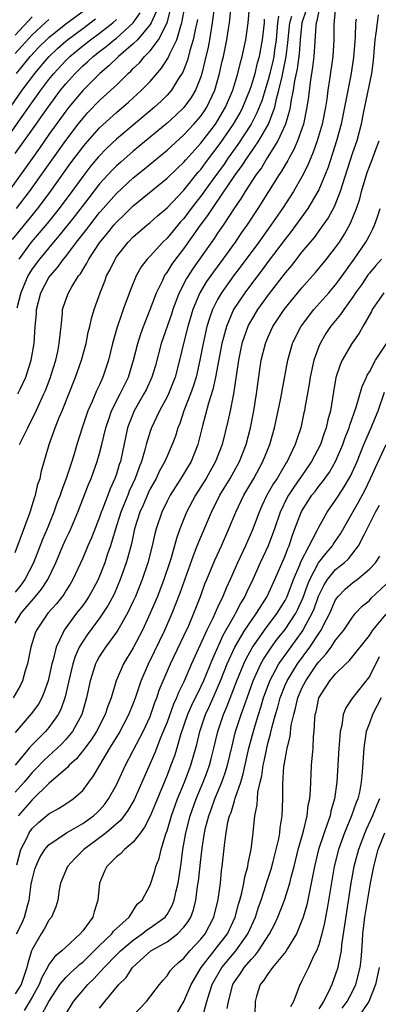
# Model space of a CAD drawing. Units: inches. Extents: x 2511000 to 2512116, y 1497000 to 1500000.
# Drawn here: x 2511076 to 2511118, y 1498439 to 1498555 of the extents above; entities that cross this region are included whole.
import ezdxf

# ---------------------------------------------------------------- set-up
doc = ezdxf.new("R2010")
doc.units = ezdxf.units.IN
doc.header["$MEASUREMENT"] = 0
doc.layers.add('LD25111497_2ft', color=93, linetype='Continuous')

msp = doc.modelspace()

# ---------------------------------------------------------------- linework, layer by layer
at = {"layer": 'LD25111497_2ft'}
for points, elevation in [([(2511075.51, 1498505), (2511075.98, 1498505.98), (2511076.49, 1498507), (2511076.67, 1498507.33), (2511077.34, 1498508.66), (2511077.88, 1498509.88), (2511078.41, 1498511), (2511078.58, 1498511.42), (2511079.13, 1498512.87), (2511079.27, 1498513.27), (2511079.8, 1498515), (2511080.04, 1498516.04), (2511080.22, 1498517), (2511080.38, 1498518.38), (2511080.43, 1498519), (2511080.6, 1498520.6), (2511080.62, 1498521), (2511081, 1498522.16), (2511081.31, 1498523), (2511081.72, 1498523.72), (2511082.52, 1498525), (2511082.74, 1498525.26), (2511083, 1498525.72), (2511083.49, 1498526.51), (2511083.73, 1498527), (2511085, 1498528.92), (2511085.94, 1498530.06), (2511086.68, 1498531), (2511087, 1498531.38), (2511087.84, 1498532.16), (2511089, 1498533.31), (2511093, 1498536.58), (2511094.23, 1498537.77), (2511095, 1498538.49), (2511095.23, 1498538.77), (2511097, 1498540.73), (2511098.74, 1498543), (2511099, 1498543.39), (2511099.95, 1498545), (2511100.79, 1498547), (2511101.38, 1498549), (2511101.7, 1498550.3), (2511101.92, 1498551), (2511102.36, 1498553), (2511102.62, 1498555), (2511103, 1498559.49)], 8738), ([(2511091.7, 1498556.3), (2511091.13, 1498555), (2511091, 1498554.79), (2511089.5, 1498553), (2511089, 1498552.5), (2511087.24, 1498551), (2511086.11, 1498549.89), (2511085.04, 1498549), (2511083, 1498546.98), (2511081.37, 1498545), (2511081, 1498544.53), (2511079, 1498541.75), (2511077.87, 1498540.13), (2511077, 1498538.93), (2511076.21, 1498537.79), (2511074.2, 1498535)], 8726), ([(2511074.68, 1498529.32), (2511075.57, 1498530.43), (2511077.7, 1498533), (2511079.2, 1498535), (2511081.61, 1498538.39), (2511083, 1498540.25), (2511083.34, 1498540.66), (2511085, 1498542.54), (2511087, 1498544.37), (2511088.42, 1498545.58), (2511089.99, 1498547), (2511091, 1498548.06), (2511092.36, 1498549.64), (2511093.14, 1498550.86), (2511093.34, 1498551.34), (2511094.16, 1498553), (2511094.63, 1498554.63), (2511094.77, 1498555), (2511095.12, 1498556.88)], 8730), ([(2511109.5, 1498556.5), (2511108.99, 1498555), (2511108.8, 1498553), (2511108.67, 1498551.33), (2511108.44, 1498549.56), (2511108.12, 1498548.12), (2511107.96, 1498547), (2511107.68, 1498545.68), (2511107.59, 1498545), (2511107.5, 1498544.5), (2511107.04, 1498543), (2511106.14, 1498541), (2511104.89, 1498539), (2511104.19, 1498537.81), (2511103.58, 1498537), (2511102.27, 1498535), (2511101.8, 1498534.2), (2511101, 1498533.07), (2511099.64, 1498531), (2511099, 1498530.06), (2511098.58, 1498529.42), (2511096.09, 1498525.91), (2511095.3, 1498524.7), (2511094.43, 1498523), (2511094.1, 1498522.1), (2511093.68, 1498521), (2511093.52, 1498520.48), (2511092.3, 1498517), (2511091.62, 1498514.38), (2511091.22, 1498513), (2511090.52, 1498511.48), (2511090.27, 1498511), (2511089.1, 1498509), (2511088.5, 1498507.5), (2511088.33, 1498507), (2511087.47, 1498503), (2511087.34, 1498502.66), (2511087, 1498501.51), (2511086.83, 1498501), (2511086.25, 1498499.75), (2511085.98, 1498499), (2511085.35, 1498497.35), (2511085.2, 1498497), (2511085, 1498496.4), (2511084.04, 1498493.96), (2511083.61, 1498493), (2511083, 1498491.52), (2511081.85, 1498489), (2511081.53, 1498488.47), (2511081, 1498487.65), (2511080.76, 1498487.24), (2511079.88, 1498486.12), (2511078.86, 1498485), (2511077.52, 1498483), (2511077.37, 1498482.63), (2511076.85, 1498481), (2511076.44, 1498479), (2511076.19, 1498478.19), (2511075.86, 1498477), (2511075.58, 1498476.42), (2511074.77, 1498475)], 8746), ([(2511112.97, 1498556.97), (2511112.78, 1498554.78), (2511112.78, 1498553), (2511112.65, 1498551), (2511112.28, 1498548.28), (2511112.07, 1498547), (2511111.95, 1498545.94), (2511111.8, 1498545), (2511111.41, 1498543), (2511110.82, 1498541), (2511110.34, 1498539.66), (2511110.05, 1498539), (2511109.75, 1498538.25), (2511109.14, 1498537), (2511109, 1498536.73), (2511108.01, 1498535), (2511106.71, 1498533), (2511105.32, 1498531), (2511103.87, 1498529), (2511101.8, 1498526.2), (2511100.89, 1498525), (2511099.46, 1498523), (2511099, 1498522.21), (2511098.39, 1498521), (2511098.02, 1498519.98), (2511097.74, 1498519), (2511097.29, 1498517), (2511096.9, 1498515), (2511096.44, 1498513), (2511096.1, 1498511.9), (2511095.77, 1498511), (2511095.01, 1498509.01), (2511094.51, 1498507.49), (2511094.29, 1498507), (2511093.99, 1498506.01), (2511093.61, 1498505), (2511093, 1498503.63), (2511092.74, 1498503), (2511092.12, 1498501.88), (2511091.71, 1498501), (2511091, 1498499.75), (2511090.75, 1498499.25), (2511090.16, 1498497.84), (2511089.79, 1498497), (2511089.16, 1498495), (2511088.77, 1498493.23), (2511088.37, 1498491.64), (2511088.16, 1498491), (2511087.46, 1498489), (2511086.72, 1498487.28), (2511086.04, 1498485.96), (2511085.41, 1498485), (2511085, 1498484.42), (2511083.53, 1498482.47), (2511083, 1498481.67), (2511082.6, 1498481), (2511082.1, 1498479.9), (2511081.82, 1498479), (2511081.34, 1498477), (2511080.91, 1498475.09), (2511080.41, 1498473.59), (2511080.1, 1498473), (2511079, 1498471.47), (2511078.59, 1498471), (2511077, 1498469.41), (2511076.64, 1498469), (2511074.98, 1498467.02)], 8750), ([(2511111, 1498556.41), (2511110.76, 1498555.24), (2511110.68, 1498555), (2511110.64, 1498554.64), (2511110.41, 1498551), (2511110.27, 1498549.73), (2511109.96, 1498547.96), (2511109.77, 1498546.23), (2511109.59, 1498545), (2511109.17, 1498543), (2511108.47, 1498541), (2511108.03, 1498539.97), (2511107.47, 1498539), (2511107.32, 1498538.68), (2511107, 1498538.17), (2511106.59, 1498537.41), (2511106.3, 1498537), (2511103.79, 1498533), (2511102.46, 1498531), (2511101.85, 1498530.15), (2511101.07, 1498529), (2511099.62, 1498527), (2511098.5, 1498525.5), (2511097.68, 1498524.32), (2511096.88, 1498523), (2511096.05, 1498521), (2511095.46, 1498519), (2511094.95, 1498517), (2511094.48, 1498515), (2511093.96, 1498513), (2511093.16, 1498511), (2511093, 1498510.66), (2511092.1, 1498509), (2511091.76, 1498508.24), (2511091.15, 1498507), (2511091, 1498506.55), (2511090.54, 1498505), (2511090.39, 1498504.39), (2511089.98, 1498503), (2511089.68, 1498502.32), (2511089.23, 1498501), (2511088.52, 1498499.48), (2511088.34, 1498499), (2511087.95, 1498498.05), (2511087.54, 1498497), (2511086.86, 1498494.86), (2511086.3, 1498493), (2511085.92, 1498491.92), (2511085.62, 1498491), (2511085, 1498489.41), (2511084.82, 1498489), (2511084.19, 1498487.81), (2511083.74, 1498487), (2511083.45, 1498486.55), (2511083, 1498485.93), (2511082.27, 1498485), (2511080.79, 1498483), (2511080.65, 1498482.65), (2511079.84, 1498481), (2511079.49, 1498479.49), (2511079.34, 1498479), (2511078.9, 1498477), (2511078.41, 1498475.59), (2511078.16, 1498475), (2511077.75, 1498474.25), (2511076.91, 1498473.09), (2511075, 1498470.89)], 8748), ([(2511075.14, 1498549), (2511075.99, 1498550.01), (2511076.78, 1498551), (2511077.86, 1498552.14), (2511078.71, 1498553), (2511079, 1498553.27), (2511081, 1498554.89), (2511083.38, 1498556.62)], 8718), ([(2511075.17, 1498533), (2511076.69, 1498535), (2511081, 1498541.06), (2511082.48, 1498543), (2511083, 1498543.66), (2511083.63, 1498544.37), (2511085, 1498545.78), (2511086.34, 1498547), (2511087, 1498547.62), (2511088.41, 1498549), (2511088.72, 1498549.28), (2511089, 1498549.57), (2511089.73, 1498550.27), (2511090.33, 1498551), (2511091, 1498551.68), (2511091.99, 1498553), (2511093.02, 1498555), (2511093.52, 1498557)], 8728), ([(2511098.68, 1498557.32), (2511098.37, 1498555), (2511098.23, 1498554.23), (2511098.03, 1498553), (2511097.87, 1498552.13), (2511097.5, 1498550.5), (2511097.12, 1498549), (2511097, 1498548.61), (2511096.38, 1498547), (2511095.87, 1498546.13), (2511095, 1498544.95), (2511094, 1498544), (2511093, 1498543.1), (2511089, 1498539.78), (2511087.51, 1498538.49), (2511087, 1498538.03), (2511086.48, 1498537.52), (2511085, 1498535.9), (2511083.73, 1498534.27), (2511082.01, 1498531.99), (2511080.23, 1498529.77), (2511079.55, 1498529), (2511077.88, 1498527), (2511077, 1498525.82), (2511076.68, 1498525.32), (2511076.51, 1498525), (2511075.67, 1498523), (2511075.18, 1498521.18)], 8734), ([(2511075.32, 1498511), (2511075.58, 1498511.58), (2511076.27, 1498513), (2511076.9, 1498515), (2511077.24, 1498517), (2511077.38, 1498519), (2511077.51, 1498520.49), (2511077.53, 1498521), (2511078.03, 1498523), (2511079, 1498524.81), (2511079.13, 1498525), (2511080.02, 1498525.98), (2511080.74, 1498527), (2511081, 1498527.31), (2511082.27, 1498529), (2511083.48, 1498530.52), (2511083.83, 1498531), (2511085, 1498532.5), (2511085.43, 1498533), (2511087, 1498534.78), (2511089, 1498536.62), (2511090.32, 1498537.68), (2511093, 1498539.92), (2511095, 1498541.72), (2511096.2, 1498543), (2511097, 1498543.93), (2511097.44, 1498544.56), (2511097.73, 1498545), (2511098.36, 1498546.36), (2511098.68, 1498547), (2511099.22, 1498549), (2511099.54, 1498550.46), (2511099.68, 1498551), (2511100.11, 1498553), (2511100.29, 1498554.29), (2511100.41, 1498555), (2511100.56, 1498556.55)], 8736), ([(2511073, 1498543), (2511075.83, 1498547), (2511077.32, 1498549), (2511078.09, 1498549.91), (2511079.02, 1498551), (2511080.03, 1498551.97), (2511081, 1498552.83), (2511081.21, 1498553), (2511083, 1498554.33), (2511084.54, 1498555.46)], 8720), ([(2511073, 1498539.91), (2511075.61, 1498543.61), (2511078.04, 1498547), (2511079, 1498548.27), (2511079.58, 1498549), (2511081, 1498550.54), (2511081.48, 1498551), (2511083, 1498552.26), (2511083.94, 1498553), (2511085, 1498553.77), (2511086.57, 1498555), (2511087, 1498555.4)], 8722), ([(2511075, 1498539.51), (2511077.48, 1498543), (2511078.12, 1498543.88), (2511078.89, 1498545), (2511080.38, 1498547), (2511081, 1498547.78), (2511082.09, 1498549), (2511083, 1498549.89), (2511083.6, 1498550.4), (2511084.24, 1498551), (2511085, 1498551.6), (2511085.8, 1498552.2), (2511086.75, 1498553), (2511087, 1498553.19), (2511089, 1498554.99), (2511089.82, 1498556.18)], 8724), ([(2511075, 1498483.85), (2511075.71, 1498485), (2511077.42, 1498487), (2511078.13, 1498487.87), (2511078.87, 1498489), (2511079.81, 1498491), (2511080.65, 1498493), (2511081, 1498493.79), (2511081.4, 1498494.6), (2511081.58, 1498495), (2511082.41, 1498497), (2511083.71, 1498500.29), (2511084.01, 1498501), (2511084.73, 1498503), (2511085, 1498503.94), (2511085.27, 1498505), (2511085.74, 1498507), (2511086.14, 1498508.14), (2511086.42, 1498509), (2511087.46, 1498511), (2511088.43, 1498513), (2511089.04, 1498515), (2511089.53, 1498517), (2511089.88, 1498518.12), (2511090.21, 1498519), (2511091.02, 1498521.02), (2511091.75, 1498523), (2511092.5, 1498524.5), (2511092.72, 1498525), (2511092.83, 1498525.17), (2511093, 1498525.39), (2511093.61, 1498526.39), (2511094.06, 1498527), (2511095, 1498528.2), (2511096.99, 1498531), (2511097.85, 1498532.15), (2511098.38, 1498533), (2511098.64, 1498533.36), (2511101.12, 1498537), (2511101.92, 1498538.08), (2511102.51, 1498539), (2511102.72, 1498539.28), (2511103.88, 1498541), (2511105.02, 1498543), (2511105.77, 1498545), (2511105.97, 1498545.97), (2511106.27, 1498547), (2511106.64, 1498548.64), (2511106.79, 1498549.21), (2511107.15, 1498551), (2511107.34, 1498552.66), (2511107.56, 1498555), (2511107.8, 1498555.8)], 8744), ([(2511106.21, 1498555.79), (2511106.11, 1498555), (2511105.93, 1498553), (2511105.75, 1498551.75), (2511105.67, 1498551), (2511105.55, 1498550.45), (2511105.21, 1498549), (2511105, 1498548.23), (2511104.23, 1498545.77), (2511103.67, 1498544.33), (2511102.98, 1498543), (2511101.41, 1498540.59), (2511100.27, 1498539), (2511099.76, 1498538.24), (2511098.43, 1498536.43), (2511097.4, 1498535), (2511097.24, 1498534.76), (2511095.88, 1498533), (2511095, 1498531.81), (2511094.61, 1498531.39), (2511093, 1498529.46), (2511092.52, 1498529), (2511091, 1498527.35), (2511090.66, 1498527), (2511089.94, 1498526.06), (2511089.34, 1498525), (2511088.66, 1498523.34), (2511087.82, 1498521), (2511087.59, 1498520.41), (2511087.09, 1498518.91), (2511086.54, 1498517), (2511086.07, 1498515), (2511085.41, 1498513), (2511085.27, 1498512.73), (2511085, 1498512.1), (2511084.64, 1498511.36), (2511084.13, 1498510.13), (2511083.62, 1498509), (2511082.93, 1498507), (2511082.3, 1498505), (2511082.03, 1498504.03), (2511081.71, 1498503), (2511081.06, 1498501), (2511080.48, 1498499.52), (2511080.32, 1498499), (2511079.95, 1498498.05), (2511079.58, 1498497), (2511078.78, 1498495), (2511078.23, 1498493.77), (2511077.15, 1498491), (2511076.15, 1498489), (2511075.67, 1498488.33), (2511075, 1498487.51)], 8742), ([(2511075, 1498553.52), (2511077, 1498555.71)], 8714), ([(2511115.42, 1498555.42), (2511115.36, 1498555), (2511115.31, 1498553.31), (2511115.12, 1498550.88), (2511114.79, 1498548.79), (2511114.19, 1498545.81), (2511114.06, 1498545), (2511113.66, 1498543), (2511113.1, 1498541), (2511112.1, 1498537.9), (2511111.75, 1498537), (2511111, 1498535.2), (2511110.9, 1498535), (2511109.71, 1498533), (2511107.73, 1498530.27), (2511107, 1498529.35), (2511105, 1498526.71), (2511104.28, 1498525.72), (2511103, 1498524.05), (2511102.22, 1498523), (2511100.9, 1498521), (2511100.04, 1498519), (2511099.71, 1498517.71), (2511099.51, 1498517), (2511098.76, 1498513), (2511098.45, 1498511.55), (2511097.93, 1498509.93), (2511097.21, 1498507.21), (2511096.66, 1498505), (2511095.85, 1498503), (2511094.64, 1498501), (2511093.36, 1498499), (2511093, 1498498.31), (2511092.38, 1498497), (2511091.71, 1498495), (2511091.56, 1498494.44), (2511091.24, 1498493), (2511090.74, 1498491), (2511090.06, 1498489), (2511089.25, 1498487), (2511089, 1498486.43), (2511088.32, 1498485), (2511087.16, 1498483), (2511087, 1498482.75), (2511085.7, 1498481), (2511085, 1498479.91), (2511084.67, 1498479.33), (2511084.52, 1498479), (2511083.88, 1498477), (2511083.47, 1498475), (2511082.89, 1498473), (2511081.81, 1498471), (2511081, 1498470.03), (2511080.5, 1498469.5), (2511079.98, 1498469), (2511078.42, 1498467.58), (2511077.45, 1498466.55), (2511077, 1498466.12), (2511076.05, 1498465), (2511075, 1498463.8)], 8752), ([(2511075, 1498492.2), (2511076.79, 1498497), (2511077.3, 1498498.7), (2511077.42, 1498499), (2511077.69, 1498500.31), (2511077.94, 1498501), (2511078.11, 1498501.89), (2511079.01, 1498505.01), (2511079.74, 1498507), (2511080.23, 1498508.23), (2511080.56, 1498509), (2511082.15, 1498513), (2511082.86, 1498515), (2511083.4, 1498517), (2511083.67, 1498518.33), (2511083.84, 1498519), (2511084.05, 1498519.95), (2511084.38, 1498521), (2511085.07, 1498523), (2511085.62, 1498524.38), (2511085.84, 1498525), (2511086.25, 1498525.75), (2511086.84, 1498527), (2511087, 1498527.24), (2511088.4, 1498529), (2511089, 1498529.62), (2511090.61, 1498531), (2511091, 1498531.32), (2511091.88, 1498532.12), (2511093, 1498533.08), (2511095, 1498535.17), (2511096.71, 1498537.29), (2511097, 1498537.62), (2511097.58, 1498538.42), (2511099.3, 1498540.7), (2511100.89, 1498543), (2511101.66, 1498544.34), (2511102, 1498545), (2511102.81, 1498547), (2511103, 1498547.56), (2511103.44, 1498549), (2511103.75, 1498550.25), (2511103.97, 1498551), (2511104.33, 1498553), (2511104.55, 1498555), (2511104.58, 1498555.42)], 8740), ([(2511079, 1498555.39), (2511078.56, 1498555), (2511077, 1498553.56), (2511075, 1498551.35)], 8716), ([(2511118.05, 1498555.95), (2511117.92, 1498555), (2511117.78, 1498553.78), (2511117.65, 1498553), (2511117.46, 1498550.54), (2511117.26, 1498549), (2511116.28, 1498544.28), (2511116.04, 1498543), (2511115.5, 1498541), (2511115, 1498539.59), (2511114.38, 1498537.62), (2511113.76, 1498535.76), (2511113.54, 1498535), (2511112.82, 1498533.18), (2511112.11, 1498531.89), (2511111.49, 1498531), (2511110.44, 1498529.56), (2511109, 1498527.84), (2511107.76, 1498526.24), (2511107, 1498525.35), (2511105, 1498522.77), (2511103.73, 1498521), (2511103, 1498519.79), (2511102.72, 1498519.28), (2511102.58, 1498519), (2511101.89, 1498517), (2511101.47, 1498515), (2511100.87, 1498511), (2511100.83, 1498510.83), (2511100.48, 1498509), (2511100.23, 1498507.77), (2511099.53, 1498505), (2511098.77, 1498503), (2511097.64, 1498501), (2511096.38, 1498499), (2511095.33, 1498497), (2511094.53, 1498495), (2511094.13, 1498493.87), (2511093.9, 1498493), (2511093.47, 1498491.47), (2511093.31, 1498491), (2511092.64, 1498489), (2511091.86, 1498487), (2511091.02, 1498485), (2511090.08, 1498483), (2511089, 1498480.9), (2511087.86, 1498479), (2511086.99, 1498477), (2511086.37, 1498475), (2511085.99, 1498474.01), (2511085.67, 1498473), (2511084.62, 1498471), (2511084, 1498470), (2511083.24, 1498469), (2511083.15, 1498468.85), (2511082.26, 1498467.74), (2511081.41, 1498467), (2511081.23, 1498466.77), (2511079, 1498464.81), (2511077, 1498462.91), (2511075.34, 1498461)], 8754), ([(2511096.6, 1498555.4), (2511096.53, 1498555), (2511096.37, 1498554.37), (2511096.11, 1498553), (2511095.72, 1498551.72), (2511095.44, 1498550.56), (2511094.87, 1498549.13), (2511094.38, 1498548.38), (2511093.52, 1498547), (2511093, 1498546.42), (2511092.29, 1498545.71), (2511091.51, 1498545), (2511087, 1498541.22), (2511085.86, 1498540.14), (2511084.88, 1498539.12), (2511083.97, 1498538.03), (2511083, 1498536.79), (2511081.71, 1498535), (2511080.23, 1498533), (2511078.79, 1498531.21), (2511076.9, 1498529), (2511075.41, 1498527)], 8732), ([(2511075.19, 1498455.19), (2511075.67, 1498457), (2511076.36, 1498458.36), (2511076.65, 1498459), (2511077, 1498459.49), (2511077.78, 1498460.22), (2511079, 1498461.23), (2511080.15, 1498461.85), (2511081, 1498462.43), (2511081.88, 1498463), (2511083, 1498464), (2511083.73, 1498465), (2511084.28, 1498465.72), (2511085.02, 1498467.02), (2511086.21, 1498469), (2511087.28, 1498470.72), (2511088.49, 1498473), (2511089, 1498474.29), (2511089.26, 1498475), (2511089.93, 1498477), (2511090.8, 1498479), (2511091.53, 1498480.47), (2511092.73, 1498483), (2511093.62, 1498485), (2511094.58, 1498487.42), (2511096.13, 1498491.87), (2511096.59, 1498493), (2511097, 1498494.04), (2511098.26, 1498497), (2511099.28, 1498499), (2511100.49, 1498501), (2511101.58, 1498503), (2511102.37, 1498505), (2511102.92, 1498507), (2511103.31, 1498509), (2511103.62, 1498511), (2511103.78, 1498512.22), (2511104.18, 1498515), (2511104.67, 1498517), (2511105, 1498517.79), (2511105.56, 1498519), (2511106.88, 1498521), (2511109, 1498523.59), (2511110.61, 1498525.39), (2511111.93, 1498527), (2511113, 1498528.36), (2511113.44, 1498529), (2511114.05, 1498529.95), (2511114.77, 1498531.23), (2511115.47, 1498533), (2511115.85, 1498534.15), (2511116.07, 1498535), (2511116.75, 1498537.25), (2511117, 1498537.96), (2511117.42, 1498539), (2511117.65, 1498539.65), (2511118.16, 1498541)], 8756), ([(2511075.14, 1498447), (2511075.78, 1498448.22), (2511076.1, 1498449), (2511076.5, 1498450.5), (2511076.67, 1498451), (2511076.91, 1498452.91), (2511077, 1498453.42), (2511077.33, 1498454.67), (2511077.43, 1498455), (2511077.93, 1498456.07), (2511078.53, 1498457), (2511079, 1498457.55), (2511081.09, 1498459), (2511083, 1498460.07), (2511084.29, 1498461), (2511084.66, 1498461.34), (2511085, 1498461.67), (2511085.62, 1498462.38), (2511086.07, 1498463), (2511087, 1498464.68), (2511088.08, 1498467), (2511089, 1498468.74), (2511090.17, 1498471), (2511091, 1498472.77), (2511091.09, 1498473), (2511091.57, 1498474.43), (2511091.8, 1498475), (2511092.09, 1498475.91), (2511092.54, 1498477), (2511093.41, 1498479), (2511095, 1498482.33), (2511095.57, 1498483.57), (2511096.2, 1498485), (2511096.97, 1498487), (2511097.5, 1498488.5), (2511097.71, 1498489), (2511098.68, 1498491.32), (2511099.46, 1498493), (2511100.34, 1498495), (2511101.16, 1498497), (2511102.12, 1498499), (2511103.28, 1498501), (2511104.38, 1498503), (2511105.18, 1498505), (2511105.75, 1498507), (2511106.19, 1498509), (2511106.49, 1498510.49), (2511106.64, 1498511.36), (2511107.33, 1498515), (2511107.9, 1498517), (2511108.88, 1498519), (2511108.93, 1498519.07), (2511110.42, 1498521), (2511112.2, 1498523), (2511113, 1498523.95), (2511113.44, 1498524.56), (2511114.27, 1498525.73), (2511115.21, 1498527), (2511116.59, 1498529), (2511116.74, 1498529.26), (2511117, 1498529.8), (2511117.42, 1498530.58), (2511117.62, 1498531), (2511117.98, 1498532.02), (2511118.28, 1498533)], 8758), ([(2511118.42, 1498527), (2511117.78, 1498526.22), (2511117, 1498525.34), (2511116.85, 1498525.15), (2511116.05, 1498523.95), (2511115.37, 1498523), (2511115, 1498522.44), (2511113.95, 1498521), (2511113.58, 1498520.42), (2511112.4, 1498519), (2511111.84, 1498518.16), (2511111.15, 1498517), (2511111, 1498516.63), (2511110.43, 1498515), (2511109.98, 1498513), (2511109.85, 1498512.15), (2511109.35, 1498509.35), (2511109.3, 1498509), (2511109.24, 1498508.76), (2511108.85, 1498507), (2511108.38, 1498505.62), (2511108.19, 1498505), (2511107.5, 1498503.5), (2511107.25, 1498503), (2511107.15, 1498502.85), (2511106.05, 1498501), (2511105.62, 1498500.38), (2511104.85, 1498499), (2511104.25, 1498497.75), (2511103.92, 1498497), (2511103.12, 1498494.88), (2511102.29, 1498493), (2511101.37, 1498491), (2511100.48, 1498489), (2511100.01, 1498487.99), (2511099.61, 1498487), (2511099, 1498485.7), (2511098.44, 1498484.44), (2511097.72, 1498483), (2511095.92, 1498479), (2511095, 1498476.88), (2511094.37, 1498475.63), (2511094.14, 1498475), (2511093.78, 1498474.22), (2511093, 1498472.08), (2511092.56, 1498471), (2511092.23, 1498470.23), (2511091.55, 1498468.45), (2511089.09, 1498462.91), (2511088.36, 1498461.64), (2511087.51, 1498460.49), (2511085.8, 1498459), (2511085, 1498458.37), (2511083.12, 1498457), (2511082.07, 1498455.93), (2511081.2, 1498455), (2511080.36, 1498453), (2511080.21, 1498452.21), (2511080.04, 1498451), (2511079.8, 1498450.2), (2511079.32, 1498449), (2511079, 1498448.61), (2511078.43, 1498447.57), (2511078.07, 1498447), (2511077, 1498445.15), (2511076.94, 1498445), (2511076.48, 1498443.52), (2511076.39, 1498443), (2511076.08, 1498442.08), (2511075.69, 1498441), (2511075, 1498439.91)], 8760), ([(2511118.7, 1498523), (2511117.34, 1498521), (2511117.23, 1498520.77), (2511116.21, 1498519), (2511115.78, 1498518.22), (2511114.93, 1498517), (2511113.79, 1498515), (2511113.54, 1498514.46), (2511113.03, 1498512.97), (2511112.73, 1498511.27), (2511112.37, 1498509), (2511112.08, 1498507.92), (2511111.89, 1498507), (2511111.65, 1498506.35), (2511111.2, 1498505), (2511110.15, 1498503), (2511108.86, 1498501.14), (2511108.77, 1498501), (2511108.03, 1498499.97), (2511107.39, 1498499), (2511107.25, 1498498.75), (2511106.4, 1498497), (2511105.74, 1498495), (2511105, 1498493), (2511104.06, 1498491), (2511103.17, 1498489), (2511102.47, 1498487.53), (2511102.24, 1498487), (2511101.77, 1498486.23), (2511101.14, 1498485), (2511101, 1498484.78), (2511099.62, 1498482.38), (2511098.38, 1498479.62), (2511097.32, 1498477), (2511097, 1498476.32), (2511095.91, 1498474.09), (2511095.44, 1498473), (2511094.61, 1498470.61), (2511094.15, 1498469), (2511093.88, 1498468.12), (2511093.46, 1498467), (2511093, 1498465.8), (2511091.61, 1498462.39), (2511091, 1498460.96), (2511090.35, 1498459.65), (2511089.84, 1498459), (2511089, 1498457.89), (2511087.97, 1498457), (2511087.5, 1498456.5), (2511087, 1498456.13), (2511085.86, 1498455), (2511085.57, 1498454.43), (2511084.98, 1498453), (2511084.79, 1498451), (2511084.37, 1498449.63), (2511084.19, 1498449), (2511083, 1498447.35), (2511082.72, 1498447), (2511081, 1498445.44), (2511080.54, 1498445), (2511079.68, 1498444.32), (2511079, 1498443.37), (2511078.81, 1498443), (2511078.15, 1498441.85), (2511077.84, 1498441), (2511077, 1498439.49), (2511076.06, 1498437.94)], 8762), ([(2511077.93, 1498437), (2511078.98, 1498438.98), (2511080.31, 1498441), (2511081, 1498441.84), (2511081.58, 1498442.42), (2511082.27, 1498443), (2511082.64, 1498443.36), (2511083, 1498443.63), (2511083.68, 1498444.32), (2511084.38, 1498445), (2511085, 1498445.64), (2511086.44, 1498447), (2511086.67, 1498447.33), (2511088.5, 1498449), (2511089.47, 1498450.53), (2511090.04, 1498451), (2511091, 1498452.79), (2511091.54, 1498454.46), (2511091.67, 1498455), (2511092.07, 1498455.93), (2511092.3, 1498457), (2511092.87, 1498458.87), (2511093, 1498459.21), (2511093.53, 1498461), (2511094.25, 1498463), (2511095.06, 1498465), (2511095.82, 1498467), (2511096.53, 1498469.47), (2511096.88, 1498471), (2511097.56, 1498473), (2511098.02, 1498473.98), (2511099, 1498476.15), (2511099.36, 1498477), (2511100.14, 1498479), (2511101.04, 1498481), (2511102.23, 1498483), (2511103, 1498484.16), (2511103.61, 1498485), (2511104.86, 1498487), (2511105.78, 1498489), (2511107, 1498491.82), (2511107.32, 1498492.68), (2511107.47, 1498493), (2511107.84, 1498494.16), (2511108.17, 1498495), (2511108.93, 1498497.07), (2511110.18, 1498499), (2511110.55, 1498499.45), (2511111, 1498500.07), (2511111.42, 1498500.58), (2511112.26, 1498501.74), (2511112.99, 1498503), (2511113.86, 1498505), (2511114.14, 1498505.86), (2511114.6, 1498507), (2511114.68, 1498507.32), (2511115.44, 1498509.44), (2511116.13, 1498511.87), (2511116.66, 1498513), (2511116.75, 1498513.25), (2511117, 1498513.63), (2511117.72, 1498515), (2511119.13, 1498517.13)], 8764), ([(2511081, 1498437.5), (2511081.91, 1498439), (2511083, 1498440.29), (2511083.62, 1498441), (2511084.34, 1498441.66), (2511085.53, 1498443), (2511087, 1498444.52), (2511087.25, 1498444.75), (2511087.47, 1498445), (2511089, 1498446.27), (2511090.04, 1498447), (2511090.56, 1498447.44), (2511091, 1498447.71), (2511092.78, 1498449), (2511093, 1498449.29), (2511093.63, 1498450.37), (2511093.86, 1498451), (2511094.09, 1498452.09), (2511094.31, 1498453), (2511094.67, 1498455.33), (2511094.89, 1498457), (2511095.23, 1498459), (2511095.75, 1498461), (2511096.46, 1498463), (2511097.29, 1498465), (2511097.77, 1498466.23), (2511098.04, 1498467), (2511098.24, 1498467.76), (2511098.55, 1498469), (2511099.01, 1498471), (2511099.69, 1498473), (2511100.1, 1498473.9), (2511101.3, 1498477), (2511102.1, 1498479), (2511102.38, 1498479.62), (2511103.09, 1498480.91), (2511104.58, 1498483), (2511106.08, 1498485), (2511107, 1498486.51), (2511107.24, 1498487), (2511108, 1498489), (2511108.74, 1498490.74), (2511108.88, 1498491.12), (2511109.87, 1498493), (2511110.8, 1498494.8), (2511111, 1498495.23), (2511112.01, 1498497), (2511113, 1498498.41), (2511113.37, 1498499), (2511114.02, 1498499.98), (2511114.76, 1498501.24), (2511115.54, 1498503), (2511116.34, 1498505), (2511117, 1498506.54), (2511117.22, 1498507), (2511117.74, 1498508.26), (2511118.02, 1498509), (2511118.78, 1498511.22)], 8766), ([(2511085, 1498438.2), (2511085.64, 1498439), (2511087.28, 1498441), (2511088.15, 1498441.85), (2511088.9, 1498443), (2511090.24, 1498444.24), (2511091.09, 1498445), (2511093, 1498446.07), (2511094.24, 1498447), (2511095, 1498447.79), (2511095.52, 1498448.48), (2511095.81, 1498449), (2511096.14, 1498449.86), (2511096.41, 1498451), (2511096.63, 1498452.63), (2511096.73, 1498453.27), (2511097, 1498455.83), (2511097.15, 1498457.15), (2511097.45, 1498459), (2511097.58, 1498459.58), (2511097.96, 1498461), (2511098.24, 1498461.76), (2511098.68, 1498463), (2511099.51, 1498465), (2511099.91, 1498466.09), (2511100.17, 1498467), (2511100.71, 1498469.29), (2511101.13, 1498471), (2511101.79, 1498473), (2511102.13, 1498473.87), (2511102.51, 1498475), (2511103.23, 1498477), (2511104.13, 1498479), (2511104.43, 1498479.57), (2511105.39, 1498481), (2511106.08, 1498481.92), (2511107, 1498483.07), (2511108.26, 1498485), (2511108.52, 1498485.48), (2511109.13, 1498486.87), (2511109.65, 1498488.35), (2511109.92, 1498489), (2511110.98, 1498491), (2511111.86, 1498492.14), (2511112.61, 1498493), (2511112.76, 1498493.24), (2511113.58, 1498494.42), (2511115.74, 1498498.26), (2511116.44, 1498499.56), (2511117.15, 1498501), (2511117.72, 1498502.28), (2511119, 1498505.01)], 8768), ([(2511089, 1498437.31), (2511090.56, 1498439), (2511092.12, 1498441), (2511092.52, 1498441.48), (2511093, 1498442.01), (2511093.39, 1498442.61), (2511093.72, 1498443), (2511094.38, 1498443.62), (2511095, 1498444.14), (2511095.72, 1498445), (2511097, 1498446.37), (2511097.51, 1498447), (2511098.57, 1498449), (2511099.08, 1498451.08), (2511099.33, 1498453), (2511099.48, 1498454.52), (2511099.56, 1498455), (2511099.85, 1498457.85), (2511100.01, 1498459), (2511100.23, 1498460.23), (2511100.43, 1498461), (2511100.6, 1498461.4), (2511101, 1498462.79), (2511101.06, 1498462.94), (2511101.09, 1498463.09), (2511101.74, 1498465), (2511102.04, 1498465.96), (2511102.71, 1498469), (2511103.32, 1498471.32), (2511103.83, 1498473), (2511104.13, 1498473.87), (2511104.46, 1498475), (2511105.19, 1498477), (2511106.25, 1498479), (2511107.39, 1498480.61), (2511108.25, 1498481.75), (2511109.14, 1498483), (2511109.27, 1498483.27), (2511110.21, 1498485), (2511110.45, 1498485.55), (2511110.95, 1498487.05), (2511111.62, 1498488.38), (2511112.03, 1498489), (2511113, 1498490.18), (2511114, 1498491), (2511114.53, 1498491.47), (2511115.72, 1498493), (2511116.4, 1498494.4), (2511116.72, 1498495), (2511117.71, 1498497), (2511118.18, 1498497.82)], 8770), ([(2511093.54, 1498436.46), (2511095, 1498438.98), (2511095.88, 1498441), (2511097.05, 1498443), (2511098.6, 1498445), (2511099, 1498445.49), (2511100.16, 1498447), (2511101.1, 1498449), (2511101.49, 1498450.51), (2511101.64, 1498451), (2511101.88, 1498451.88), (2511102.11, 1498453), (2511102.23, 1498453.77), (2511102.58, 1498455), (2511102.63, 1498455.37), (2511102.98, 1498457), (2511103.21, 1498459), (2511103.42, 1498461), (2511103.69, 1498462.31), (2511103.72, 1498463), (2511103.79, 1498463.79), (2511104.06, 1498465), (2511104.25, 1498465.75), (2511104.41, 1498467), (2511104.52, 1498467.48), (2511104.82, 1498469), (2511105, 1498469.72), (2511105.28, 1498470.72), (2511105.43, 1498471.43), (2511105.86, 1498473), (2511106.13, 1498473.87), (2511106.42, 1498475), (2511107, 1498476.47), (2511107.23, 1498477), (2511108.46, 1498479), (2511109.93, 1498481), (2511111, 1498482.62), (2511111.27, 1498483), (2511111.52, 1498483.52), (2511112.3, 1498485), (2511113, 1498486.61), (2511113.28, 1498487), (2511114.14, 1498487.86), (2511115, 1498488.6), (2511115.53, 1498489), (2511117, 1498490.22), (2511117.71, 1498491), (2511118.23, 1498491.77)], 8772), ([(2511097.24, 1498437.24), (2511097.72, 1498439), (2511098.03, 1498440.03), (2511098.36, 1498441), (2511098.58, 1498441.42), (2511099.49, 1498443), (2511101.17, 1498445), (2511102.59, 1498447), (2511103.48, 1498449), (2511103.85, 1498450.15), (2511104.16, 1498451), (2511104.73, 1498452.73), (2511104.85, 1498453.15), (2511105.34, 1498454.66), (2511105.59, 1498455.59), (2511105.95, 1498457), (2511106.25, 1498458.25), (2511106.38, 1498459), (2511106.42, 1498459.58), (2511106.65, 1498461), (2511106.72, 1498463), (2511106.73, 1498464.73), (2511106.87, 1498466.87), (2511106.89, 1498467), (2511107, 1498467.69), (2511107.21, 1498468.79), (2511107.24, 1498469), (2511107.59, 1498470.41), (2511107.74, 1498471.74), (2511108.02, 1498473), (2511108.24, 1498473.76), (2511108.51, 1498475), (2511109, 1498476.13), (2511109.45, 1498477), (2511110.82, 1498479), (2511111, 1498479.25), (2511111.85, 1498480.15), (2511112.45, 1498481), (2511113, 1498481.83), (2511113.95, 1498483), (2511115, 1498484.56), (2511115.37, 1498485), (2511116.16, 1498485.84), (2511117, 1498486.53), (2511117.22, 1498486.78), (2511119, 1498488.45)], 8774), ([(2511100.14, 1498438.14), (2511100.28, 1498439), (2511100.81, 1498441), (2511101, 1498441.33), (2511101.7, 1498442.3), (2511102.14, 1498443), (2511103, 1498444.01), (2511103.5, 1498444.5), (2511103.85, 1498445), (2511105.15, 1498447), (2511105.79, 1498448.21), (2511106.15, 1498449), (2511106.93, 1498451), (2511107.55, 1498453), (2511107.72, 1498453.72), (2511108.06, 1498455), (2511108.56, 1498457), (2511109.17, 1498459.17), (2511109.62, 1498461), (2511109.75, 1498462.25), (2511109.93, 1498463), (2511110.02, 1498464.02), (2511110.08, 1498465.92), (2511110.14, 1498467), (2511110.24, 1498468.24), (2511110.33, 1498469), (2511110.39, 1498470.39), (2511110.46, 1498471), (2511110.52, 1498472.52), (2511110.58, 1498473), (2511110.67, 1498473.33), (2511111.01, 1498475), (2511112.32, 1498477), (2511113, 1498477.83), (2511114.19, 1498479), (2511114.62, 1498479.38), (2511117, 1498482.39), (2511117.4, 1498483), (2511119, 1498484.92)], 8776), ([(2511118.17, 1498479.83), (2511117, 1498477.52), (2511114.99, 1498475), (2511114.19, 1498473.81), (2511113.9, 1498473), (2511113.72, 1498471.72), (2511113.52, 1498471), (2511113.41, 1498469.41), (2511113.36, 1498469), (2511113.15, 1498465), (2511112.88, 1498463), (2511112.44, 1498461.56), (2511112.33, 1498461), (2511112, 1498460), (2511111.62, 1498459), (2511110.97, 1498457), (2511110.49, 1498455), (2511110.11, 1498453), (2511109.84, 1498451.84), (2511109.57, 1498450.43), (2511109.14, 1498449), (2511109, 1498448.58), (2511108.34, 1498447), (2511107.28, 1498445.28), (2511107.08, 1498444.92), (2511105.51, 1498443), (2511105, 1498442.32), (2511104.5, 1498441.5), (2511104.06, 1498441), (2511103.61, 1498439.61), (2511103.44, 1498439), (2511103.42, 1498437.42)], 8778), ([(2511118.38, 1498475), (2511117.94, 1498474.06), (2511117.36, 1498473), (2511117, 1498471.98), (2511116.63, 1498471), (2511116.4, 1498469.6), (2511116.33, 1498469), (2511116.16, 1498466.16), (2511116.04, 1498465), (2511115.81, 1498463.81), (2511115.61, 1498463), (2511115.43, 1498462.57), (2511114.89, 1498461), (2511114.06, 1498459), (2511113.33, 1498457), (2511112.83, 1498455), (2511112.37, 1498452.37), (2511111.99, 1498450.01), (2511111.79, 1498449), (2511111.68, 1498448.32), (2511111.36, 1498447), (2511111, 1498445.72), (2511110.74, 1498445), (2511110.43, 1498444.43), (2511109.76, 1498443), (2511109, 1498441.43), (2511108.85, 1498441.15), (2511108.74, 1498441), (2511108.63, 1498440.63), (2511108.01, 1498439), (2511107.64, 1498438.36)], 8780), ([(2511118.2, 1498463), (2511117.83, 1498462.17), (2511117.37, 1498461), (2511116.62, 1498459.38), (2511116.46, 1498459), (2511115.69, 1498457), (2511115.17, 1498455), (2511114.81, 1498453), (2511114.03, 1498448.03), (2511113.9, 1498447), (2511113.7, 1498445.7), (2511113.64, 1498445), (2511113.28, 1498443.28), (2511113.24, 1498443), (2511113, 1498442.23), (2511112.53, 1498441), (2511112.14, 1498440.14), (2511111.54, 1498439), (2511111, 1498438.11)], 8782), ([(2511113.79, 1498438.21), (2511114.38, 1498439), (2511115, 1498440.17), (2511115.39, 1498441), (2511115.9, 1498443), (2511116.02, 1498443.98), (2511116.12, 1498445), (2511116.18, 1498446.18), (2511116.24, 1498447), (2511116.46, 1498449), (2511117.13, 1498453), (2511117.51, 1498455), (2511118.05, 1498457), (2511118.85, 1498459)], 8784), ([(2511118.16, 1498443), (2511117.72, 1498441), (2511116.92, 1498439), (2511115.57, 1498437)], 8786)]:
    msp.add_lwpolyline(points, dxfattribs=dict(at, elevation=elevation))

doc.saveas('drawing.dxf')
